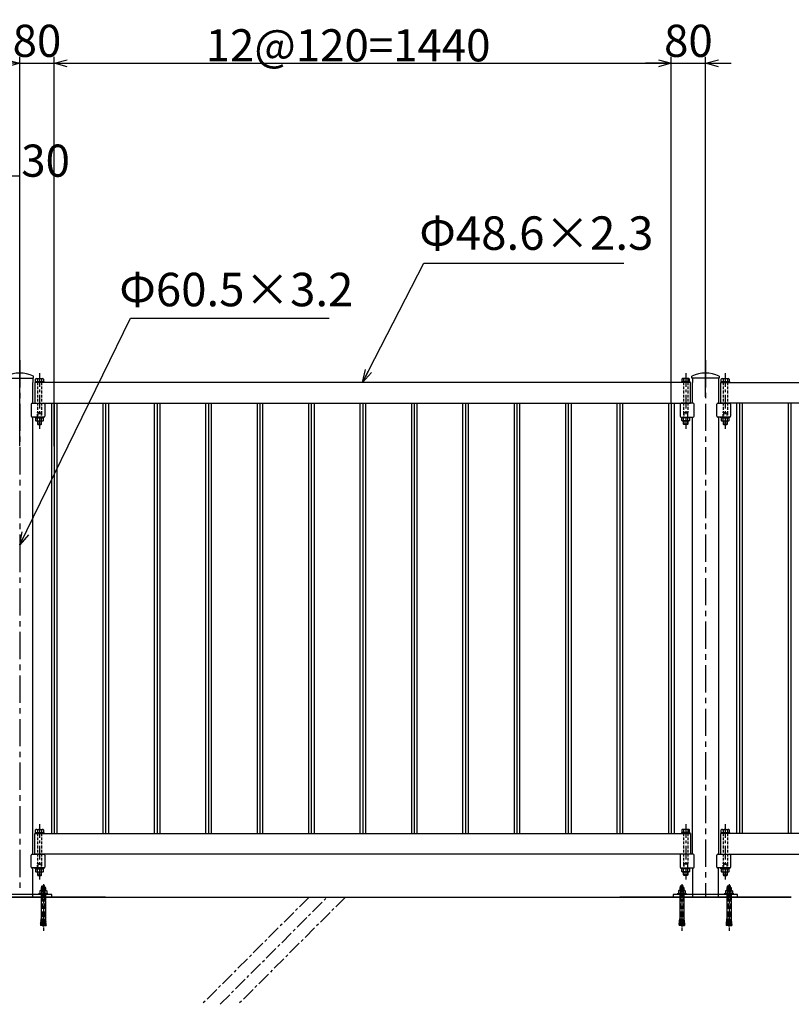
# Model space of a CAD drawing. Units: millimetres. Extents: x -3358 to 9242, y -599 to 8311.
# Drawn here: x 272 to 2073, y 1543 to 3839 of the extents above; entities that cross this region are included whole.
import ezdxf

# ---------------------------------------------------------------- set-up
doc = ezdxf.new("R2010")
doc.units = ezdxf.units.MM
for name, pattern in [('CENTER', [50.8, 31.75, -6.35, 6.35, -6.35]), ('CENTERX2', [101.6, 63.5, -12.7, 12.7, -12.7]), ('DASHED', [19.05, 12.7, -6.35]), ('HIDDEN', [9.525, 6.35, -3.175])]:
    doc.linetypes.add(name, pattern=pattern)
for name, color, linetype in [('1-0', 1, 'Continuous'), ('1-1', 1, 'CENTER'), ('1-2', 1, 'DASHED'), ('5-A', 7, 'Continuous'), ('LEVEL001', 7, 'Continuous'), ('LEVEL003', 7, 'Continuous'), ('LEVEL004', 7, 'Continuous'), ('LEVEL005', 7, 'Continuous'), ('LEVEL006', 7, 'Continuous')]:
    doc.layers.add(name, color=color, linetype=linetype)
doc.layers.add('D-STR-DIM', color=7, linetype='Continuous', lineweight=15)
doc.styles.add('異尺度', font='romans.shx', dxfattribs={"width": 0.8, "bigfont": 'extfont2.shx'})
doc.styles.add('ＭＳ ゴシック', font='txt')
doc.dimstyles.new('異尺度', dxfattribs={"dimscale": 30, "dimtxt": 2.5, "dimasz": 1, "dimexe": 0.5, "dimexo": 0.5, "dimgap": 0.5, "dimtad": 1, "dimdec": 0, "dimdsep": 46, "dimtxsty": '異尺度', "dimblk1": 'OPEN30', "dimblk2": 'OPEN30', "dimsah": 1, "dimcen": 1, "dimdle": 75, "dimclrd": 256, "dimclre": 256, "dimclrt": 256, "dimaunit": 1, "dimadec": 0, "dimazin": 0, "dimtfac": 0.625, "dimtdec": 0, "dimtix": 1, "dimtmove": 0, "dimatfit": 3, "dimldrblk": 'OPEN30', "dimfxl": 1, "dimtolj": 1, "dimtzin": 0, "dimarcsym": 0})

# ---------------------------------------------------------------- blocks, each defined once
blk = doc.blocks.new('_Open30')
at = {"color": 0, "lineweight": -2}
for p, q in [((-1, 0.268), (0, 0)), ((0, 0), (-1, -0.268)), ((0, 0), (-1, 0))]:
    blk.add_line(p, q, dxfattribs=at)
blk = doc.blocks.new('*D87')
at = {"layer": 'D-STR-DIM', "lineweight": -2, "transparency": 16777216}
for p, q in [((242.3, 3003.7), (242.3, 3475.2)), ((243.3, 3474.7), (271.5, 3474.7)), ((272.5, 3058.3), (272.5, 3475.2))]:
    blk.add_line(p, q, dxfattribs=at)
at = {"layer": 'Defpoints', "color": 0, "transparency": 16777216}
for p in [(272.5, 3474.7), (272.5, 3057.8), (242.3, 3003.2)]:
    blk.add_point(p, dxfattribs=at)
at = {"layer": 'D-STR-DIM', "lineweight": -2, "transparency": 16777216, "rotation": 180}
blk.add_blockref('_Open30', (242.3, 3474.7), dxfattribs=at)
at = {"layer": 'D-STR-DIM', "lineweight": -2, "transparency": 16777216}
blk.add_blockref('_Open30', (272.5, 3474.7), dxfattribs=at)
at = {"layer": 'D-STR-DIM', "transparency": 16777216, "insert": (332.9, 3510.4), "char_height": 75, "attachment_point": 5, "style": 'ＭＳ ゴシック'}
blk.add_mtext('\\A1;30', dxfattribs=at)
blk = doc.blocks.new('*D79')
at = {"layer": 'D-STR-DIM', "lineweight": -2, "transparency": 16777216}
for p, q in [((272.5, 2844.9), (272.5, 3752.4)), ((353, 2844.9), (353, 3752.4)), ((242.5, 3737.4), (212.5, 3737.4)), ((272.5, 3737.4), (353, 3737.4)), ((383, 3737.4), (413, 3737.4))]:
    blk.add_line(p, q, dxfattribs=at)
at = {"layer": 'Defpoints', "color": 0, "transparency": 16777216}
for p in [(353, 3737.4), (272.5, 2829.9), (353, 2829.9)]:
    blk.add_point(p, dxfattribs=at)
at = {"layer": 'D-STR-DIM', "lineweight": -2, "transparency": 16777216, "xscale": 30, "yscale": 30, "zscale": 30}
blk.add_blockref('_Open30', (272.5, 3737.4), dxfattribs=at)
at = {"layer": 'D-STR-DIM', "lineweight": -2, "transparency": 16777216, "xscale": 30, "yscale": 30, "zscale": 30, "rotation": 180}
blk.add_blockref('_Open30', (353, 3737.4), dxfattribs=at)
at = {"layer": 'D-STR-DIM', "transparency": 16777216, "insert": (312.8, 3789.9), "char_height": 75, "attachment_point": 5, "style": 'ＭＳ ゴシック'}
blk.add_mtext('\\A1;80', dxfattribs=at)
blk = doc.blocks.new('*D80')
at = {"layer": 'D-STR-DIM', "lineweight": -2, "transparency": 16777216}
for p, q in [((353, 2945.1), (353, 3737.9)), ((354, 3737.4), (1791.8, 3737.4)), ((1792.8, 2945.1), (1792.8, 3737.9))]:
    blk.add_line(p, q, dxfattribs=at)
at = {"layer": 'Defpoints', "color": 0, "transparency": 16777216}
for p in [(1792.8, 3737.4), (353, 2944.6), (1792.8, 2944.6)]:
    blk.add_point(p, dxfattribs=at)
at = {"layer": 'D-STR-DIM', "lineweight": -2, "transparency": 16777216, "rotation": 180}
blk.add_blockref('_Open30', (353, 3737.4), dxfattribs=at)
at = {"layer": 'D-STR-DIM', "lineweight": -2, "transparency": 16777216}
blk.add_blockref('_Open30', (1792.8, 3737.4), dxfattribs=at)
at = {"layer": 'D-STR-DIM', "transparency": 16777216, "insert": (1038.7, 3779.4), "char_height": 75, "attachment_point": 5, "style": 'ＭＳ ゴシック'}
blk.add_mtext('\\A1;12@120=1440', dxfattribs=at)
blk = doc.blocks.new('*D83')
at = {"layer": 'D-STR-DIM', "lineweight": -2, "transparency": 16777216}
for p, q in [((1792.8, 2959.6), (1792.8, 3752.4)), ((1872.8, 2959.6), (1872.8, 3752.4)), ((1762.8, 3737.4), (1732.8, 3737.4)), ((1792.8, 3737.4), (1872.8, 3737.4)), ((1902.8, 3737.4), (1932.8, 3737.4))]:
    blk.add_line(p, q, dxfattribs=at)
at = {"layer": 'Defpoints', "color": 0, "transparency": 16777216}
for p in [(1872.8, 3737.4), (1792.8, 2944.6), (1872.8, 2944.6)]:
    blk.add_point(p, dxfattribs=at)
at = {"layer": 'D-STR-DIM', "lineweight": -2, "transparency": 16777216, "xscale": 30, "yscale": 30, "zscale": 30}
blk.add_blockref('_Open30', (1792.8, 3737.4), dxfattribs=at)
at = {"layer": 'D-STR-DIM', "lineweight": -2, "transparency": 16777216, "xscale": 30, "yscale": 30, "zscale": 30, "rotation": 180}
blk.add_blockref('_Open30', (1872.8, 3737.4), dxfattribs=at)
at = {"layer": 'D-STR-DIM', "transparency": 16777216, "insert": (1832.8, 3789.9), "char_height": 75, "attachment_point": 5, "style": '異尺度'}
blk.add_mtext('\\A1;80', dxfattribs=at)

msp = doc.modelspace()

# ---------------------------------------------------------------- linework, layer by layer
at = {"color": 7, "linetype": 'Continuous'}
for p, q in [((247.5, 1793.2), (297.5, 1793.2)), ((1847.5, 1793.2), (1897.5, 1793.2))]:
    msp.add_line(p, q, dxfattribs=at)
at = {"color": 3, "linetype": 'Continuous'}
for points in [[(197.5, 1799.2), (197.5, 1793.2), (347.5, 1793.2), (347.5, 1799.2), (197.5, 1799.2)], [(1797.5, 1799.2), (1797.5, 1793.2), (1947.5, 1793.2), (1947.5, 1799.2), (1797.5, 1799.2)]]:
    msp.add_lwpolyline(points, dxfattribs=at)
at = {"layer": '1-0'}
for p, q in [((322.5, 1814.6), (322.5, 1808.7)), ((323.3, 1816), (323.3, 1808.7)), ((323.7, 1816.6), (331.3, 1816.6)), ((330.8, 1818.4), (324.3, 1818.4)), ((324.3, 1816.9), (324.3, 1818.4)), ((325.3, 1819.8), (329.7, 1819.8)), ((330.8, 1816.9), (330.8, 1818.4)), ((331.3, 1816.6), (332.5, 1814.6)), ((331.7, 1816), (331.7, 1808.7)), ((332.5, 1814.6), (332.5, 1808.7)), ((1812.5, 1814.6), (1812.5, 1808.7)), ((1813.3, 1816), (1813.3, 1808.7)), ((1813.7, 1816.6), (1821.3, 1816.6)), ((1820.8, 1818.4), (1814.3, 1818.4)), ((1814.3, 1816.9), (1814.3, 1818.4)), ((1815.3, 1819.8), (1819.7, 1819.8)), ((1820.8, 1816.9), (1820.8, 1818.4)), ((1821.3, 1816.6), (1822.5, 1814.6)), ((1821.7, 1816), (1821.7, 1808.7)), ((1822.5, 1814.6), (1822.5, 1808.7)), ((1922.5, 1814.6), (1922.5, 1808.7)), ((1923.3, 1816), (1923.3, 1808.7)), ((1923.7, 1816.6), (1931.3, 1816.6)), ((1930.8, 1818.4), (1924.3, 1818.4)), ((1924.3, 1816.9), (1924.3, 1818.4)), ((1925.3, 1819.8), (1929.7, 1819.8)), ((1930.8, 1816.9), (1930.8, 1818.4)), ((1931.3, 1816.6), (1932.5, 1814.6)), ((1931.7, 1816), (1931.7, 1808.7)), ((1932.5, 1814.6), (1932.5, 1808.7)), ((316.5, 1800.7), (316.5, 1799.2)), ((338.5, 1800.7), (316.5, 1800.7)), ((338.5, 1799.2), (316.5, 1799.2)), ((320.8, 1808.7), (319.4, 1807.9)), ((319.4, 1807.9), (319.4, 1800.7)), ((334.3, 1808.7), (320.8, 1808.7)), ((322.5, 1799.2), (322.5, 1786.9)), ((323.3, 1799.2), (323.3, 1786.9)), ((323.5, 1807.9), (323.5, 1800.7)), ((331.5, 1807.9), (331.5, 1800.7)), ((331.7, 1799.2), (331.7, 1786.9)), ((332.5, 1799.2), (332.5, 1786.9)), ((334.3, 1808.7), (335.6, 1807.9)), ((335.6, 1807.9), (335.6, 1800.7)), ((338.5, 1800.7), (338.5, 1799.2)), ((1806.5, 1800.7), (1806.5, 1799.2)), ((1828.5, 1800.7), (1806.5, 1800.7)), ((1828.5, 1799.2), (1806.5, 1799.2)), ((1810.8, 1808.7), (1809.4, 1807.9)), ((1809.4, 1807.9), (1809.4, 1800.7)), ((1824.3, 1808.7), (1810.8, 1808.7)), ((1812.5, 1799.2), (1812.5, 1786.9)), ((1813.3, 1799.2), (1813.3, 1786.9)), ((1813.5, 1807.9), (1813.5, 1800.7)), ((1821.5, 1807.9), (1821.5, 1800.7)), ((1821.7, 1799.2), (1821.7, 1786.9)), ((1822.5, 1799.2), (1822.5, 1786.9)), ((1824.3, 1808.7), (1825.6, 1807.9)), ((1825.6, 1807.9), (1825.6, 1800.7)), ((1828.5, 1800.7), (1828.5, 1799.2)), ((1916.5, 1800.7), (1916.5, 1799.2)), ((1938.5, 1800.7), (1916.5, 1800.7)), ((1938.5, 1799.2), (1916.5, 1799.2)), ((1920.8, 1808.7), (1919.4, 1807.9)), ((1919.4, 1807.9), (1919.4, 1800.7)), ((1934.3, 1808.7), (1920.8, 1808.7)), ((1922.5, 1799.2), (1922.5, 1786.9)), ((1923.3, 1799.2), (1923.3, 1786.9)), ((1923.5, 1807.9), (1923.5, 1800.7)), ((1931.5, 1807.9), (1931.5, 1800.7)), ((1931.7, 1799.2), (1931.7, 1786.9)), ((1932.5, 1799.2), (1932.5, 1786.9)), ((1934.3, 1808.7), (1935.6, 1807.9)), ((1935.6, 1807.9), (1935.6, 1800.7)), ((1938.5, 1800.7), (1938.5, 1799.2)), ((323, 1786.6), (322.5, 1786.9)), ((323.3, 1786.9), (323, 1786.6)), ((331.7, 1786.9), (332, 1786.6)), ((332, 1786.6), (332.5, 1784.6)), ((332.5, 1784.6), (332.5, 1742.8)), ((1813, 1786.6), (1812.5, 1786.9)), ((1813.3, 1786.9), (1813, 1786.6)), ((1821.7, 1786.9), (1822, 1786.6)), ((1822, 1786.6), (1822.5, 1784.6)), ((1822.5, 1784.6), (1822.5, 1742.8)), ((1923, 1786.6), (1922.5, 1786.9)), ((1923.3, 1786.9), (1923, 1786.6)), ((1931.7, 1786.9), (1932, 1786.6)), ((1932, 1786.6), (1932.5, 1784.6)), ((1932.5, 1784.6), (1932.5, 1742.8)), ((321.2, 1729.1), (321, 1727.1)), ((325.5, 1726.7), (321, 1727.1)), ((325.6, 1728.7), (321.2, 1729.1)), ((321.5, 1732.6), (321.4, 1731.6)), ((325.9, 1731.2), (321.4, 1731.6)), ((326, 1732.2), (321.5, 1732.6)), ((326.3, 1735.7), (321.8, 1736.1)), ((321.8, 1736.1), (321.8, 1735.1)), ((326.2, 1734.7), (321.8, 1735.1)), ((322.2, 1739.6), (322.1, 1738.6)), ((326.6, 1738.1), (322.1, 1738.6)), ((326.7, 1739.1), (322.2, 1739.6)), ((326.9, 1741.6), (322.4, 1742.1)), ((327, 1742.6), (325.5, 1726.7)), ((327, 1742.6), (328, 1742.6)), ((328, 1742.6), (329.6, 1726.7)), ((328.1, 1741.6), (332.6, 1742.1)), ((328.3, 1739.1), (332.8, 1739.6)), ((328.4, 1738.1), (332.9, 1738.6)), ((328.7, 1735.7), (333.2, 1736.1)), ((328.8, 1734.7), (333.3, 1735.1)), ((329, 1732.2), (333.5, 1732.6)), ((329.1, 1731.2), (333.6, 1731.6)), ((329.4, 1728.7), (333.8, 1729.1)), ((329.6, 1726.7), (334, 1727.1)), ((332.5, 1742.8), (332.6, 1742.1)), ((332.8, 1739.6), (332.9, 1738.6)), ((333.2, 1736.1), (333.3, 1735.1)), ((333.5, 1732.6), (333.6, 1731.6)), ((333.8, 1729.1), (334, 1727.1)), ((1811.2, 1729.1), (1811, 1727.1)), ((1815.5, 1726.7), (1811, 1727.1)), ((1815.6, 1728.7), (1811.2, 1729.1)), ((1811.5, 1732.6), (1811.4, 1731.6)), ((1815.9, 1731.2), (1811.4, 1731.6)), ((1816, 1732.2), (1811.5, 1732.6)), ((1816.3, 1735.7), (1811.8, 1736.1)), ((1811.8, 1736.1), (1811.8, 1735.1)), ((1816.2, 1734.7), (1811.8, 1735.1)), ((1812.2, 1739.6), (1812.1, 1738.6)), ((1816.6, 1738.1), (1812.1, 1738.6)), ((1816.7, 1739.1), (1812.2, 1739.6)), ((1816.9, 1741.6), (1812.4, 1742.1)), ((1817, 1742.6), (1815.5, 1726.7)), ((1817, 1742.6), (1818, 1742.6)), ((1818, 1742.6), (1819.6, 1726.7)), ((1818.1, 1741.6), (1822.6, 1742.1)), ((1818.3, 1739.1), (1822.8, 1739.6)), ((1818.4, 1738.1), (1822.9, 1738.6)), ((1818.7, 1735.7), (1823.2, 1736.1)), ((1818.8, 1734.7), (1823.3, 1735.1)), ((1819, 1732.2), (1823.5, 1732.6)), ((1819.1, 1731.2), (1823.6, 1731.6)), ((1819.4, 1728.7), (1823.8, 1729.1)), ((1819.6, 1726.7), (1824, 1727.1)), ((1822.5, 1742.8), (1822.6, 1742.1)), ((1822.8, 1739.6), (1822.9, 1738.6)), ((1823.2, 1736.1), (1823.3, 1735.1)), ((1823.5, 1732.6), (1823.6, 1731.6)), ((1823.8, 1729.1), (1824, 1727.1)), ((1921.2, 1729.1), (1921, 1727.1)), ((1925.5, 1726.7), (1921, 1727.1)), ((1925.6, 1728.7), (1921.2, 1729.1)), ((1921.5, 1732.6), (1921.4, 1731.6)), ((1925.9, 1731.2), (1921.4, 1731.6)), ((1926, 1732.2), (1921.5, 1732.6)), ((1926.3, 1735.7), (1921.8, 1736.1)), ((1921.8, 1736.1), (1921.8, 1735.1)), ((1926.2, 1734.7), (1921.8, 1735.1)), ((1922.2, 1739.6), (1922.1, 1738.6)), ((1926.6, 1738.1), (1922.1, 1738.6)), ((1926.7, 1739.1), (1922.2, 1739.6)), ((1926.9, 1741.6), (1922.4, 1742.1)), ((1927, 1742.6), (1925.5, 1726.7)), ((1927, 1742.6), (1928, 1742.6)), ((1928, 1742.6), (1929.6, 1726.7)), ((1928.1, 1741.6), (1932.6, 1742.1)), ((1928.3, 1739.1), (1932.8, 1739.6)), ((1928.4, 1738.1), (1932.9, 1738.6)), ((1928.7, 1735.7), (1933.2, 1736.1)), ((1928.8, 1734.7), (1933.3, 1735.1)), ((1929, 1732.2), (1933.5, 1732.6)), ((1929.1, 1731.2), (1933.6, 1731.6)), ((1929.4, 1728.7), (1933.8, 1729.1)), ((1929.6, 1726.7), (1934, 1727.1)), ((1932.5, 1742.8), (1932.6, 1742.1)), ((1932.8, 1739.6), (1932.9, 1738.6)), ((1933.2, 1736.1), (1933.3, 1735.1)), ((1933.5, 1732.6), (1933.6, 1731.6)), ((1933.8, 1729.1), (1934, 1727.1))]:
    msp.add_line(p, q, dxfattribs=at)
for points in [[(323.7, 1816.6), (322.5, 1814.6), (332.5, 1814.6)], [(1813.7, 1816.6), (1812.5, 1814.6), (1822.5, 1814.6)], [(1923.7, 1816.6), (1922.5, 1814.6), (1932.5, 1814.6)], [(322.5, 1784.6), (322.5, 1742.8), (322.4, 1742.1)], [(323, 1786.6), (332, 1786.6), (332.5, 1786.9), (322.5, 1786.9)], [(323, 1786.6), (322.5, 1784.6), (332.5, 1784.6)], [(1812.5, 1784.6), (1812.5, 1742.8), (1812.4, 1742.1)], [(1813, 1786.6), (1822, 1786.6), (1822.5, 1786.9), (1812.5, 1786.9)], [(1813, 1786.6), (1812.5, 1784.6), (1822.5, 1784.6)], [(1922.5, 1784.6), (1922.5, 1742.8), (1922.4, 1742.1)], [(1923, 1786.6), (1932, 1786.6), (1932.5, 1786.9), (1922.5, 1786.9)], [(1923, 1786.6), (1922.5, 1784.6), (1932.5, 1784.6)]]:
    msp.add_lwpolyline(points, dxfattribs=at)
for centre, radius, start, end in [((327.5, 1817.1), 3.5, 129.518, 158.213), ((324.5, 1816.9), 0.25, 180, 270), ((327.5, 1817.1), 3.5, 21.787, 50.482), ((330.5, 1816.9), 0.25, 270, 0), ((1817.5, 1817.1), 3.5, 129.518, 158.213), ((1814.5, 1816.9), 0.25, 180, 270), ((1817.5, 1817.1), 3.5, 21.787, 50.482), ((1820.5, 1816.9), 0.25, 270, 0), ((1927.5, 1817.1), 3.5, 129.518, 158.213), ((1924.5, 1816.9), 0.25, 180, 270), ((1927.5, 1817.1), 3.5, 21.787, 50.482), ((1930.5, 1816.9), 0.25, 270, 0), ((321.4, 1805.6), 3.04, 48.303, 90.014), ((327.5, 1797.7), 11, 68.438, 111.562), ((333.6, 1805.6), 3.04, 89.986, 131.697), ((1811.4, 1805.6), 3.04, 48.303, 90.014), ((1817.5, 1797.7), 11, 68.438, 111.562), ((1823.6, 1805.6), 3.04, 89.986, 131.697), ((1921.4, 1805.6), 3.04, 48.303, 90.014), ((1927.5, 1797.7), 11, 68.438, 111.562), ((1933.6, 1805.6), 3.04, 89.986, 131.697), ((318.8, 1730.6), 2.75, 327.454, 21.437), ((319.2, 1734.1), 2.75, 327.454, 21.437), ((319.5, 1737.6), 2.75, 327.454, 21.437), ((319.9, 1741.1), 2.75, 327.454, 21.437), ((337.5, 1731.3), 12, 190.171, 213.557), ((317.5, 1731.3), 12, 326.443, 349.829), ((335.1, 1741.1), 2.75, 158.563, 212.546), ((335.5, 1737.6), 2.75, 158.563, 212.546), ((335.8, 1734.1), 2.75, 158.563, 212.546), ((336.2, 1730.6), 2.75, 158.563, 212.546), ((1808.8, 1730.6), 2.75, 327.454, 21.437), ((1809.2, 1734.1), 2.75, 327.454, 21.437), ((1809.5, 1737.6), 2.75, 327.454, 21.437), ((1809.9, 1741.1), 2.75, 327.454, 21.437), ((1827.5, 1731.3), 12, 190.171, 213.557), ((1807.5, 1731.3), 12, 326.443, 349.829), ((1825.1, 1741.1), 2.75, 158.563, 212.546), ((1825.5, 1737.6), 2.75, 158.563, 212.546), ((1825.8, 1734.1), 2.75, 158.563, 212.546), ((1826.2, 1730.6), 2.75, 158.563, 212.546), ((1918.8, 1730.6), 2.75, 327.454, 21.437), ((1919.2, 1734.1), 2.75, 327.454, 21.437), ((1919.5, 1737.6), 2.75, 327.454, 21.437), ((1919.9, 1741.1), 2.75, 327.454, 21.437), ((1937.5, 1731.3), 12, 190.171, 213.557), ((1917.5, 1731.3), 12, 326.443, 349.829), ((1935.1, 1741.1), 2.75, 158.563, 212.546), ((1935.5, 1737.6), 2.75, 158.563, 212.546), ((1935.8, 1734.1), 2.75, 158.563, 212.546), ((1936.2, 1730.6), 2.75, 158.563, 212.546)]:
    msp.add_arc(centre, radius, start, end, dxfattribs=at)
at = {"layer": '1-1', "color": 2}
for p, q in [((327.7, 1823.6), (327.7, 1714.6)), ((1817.5, 1823.6), (1817.5, 1714.6)), ((1927.5, 1823.6), (1927.5, 1714.6))]:
    msp.add_line(p, q, dxfattribs=at)
at = {"layer": '1-2'}
for p, q in [((325.5, 1816.6), (325.5, 1731.3)), ((329.5, 1816.6), (329.5, 1731.3)), ((1815.5, 1816.6), (1815.5, 1731.3)), ((1819.5, 1816.6), (1819.5, 1731.3)), ((1925.5, 1816.6), (1925.5, 1731.3)), ((1929.5, 1816.6), (1929.5, 1731.3))]:
    msp.add_line(p, q, dxfattribs=at)
for centre, start, end in [((337.5, 1731.3), 180, 190.171), ((317.5, 1731.3), 349.829, 0), ((1827.5, 1731.3), 180, 190.171), ((1807.5, 1731.3), 349.829, 0), ((1937.5, 1731.3), 180, 190.171), ((1917.5, 1731.3), 349.829, 0)]:
    msp.add_arc(centre, 12, start, end, dxfattribs=at)
at = {"layer": '5-A'}
for p, q in [((346.5, 2944.6), (346.5, 1941.8)), ((353, 2944.6), (353, 1941.8)), ((359.5, 2944.6), (359.5, 1941.8)), ((466.5, 2944.6), (466.5, 1941.8)), ((473, 2944.6), (473, 1941.8)), ((479.5, 2944.6), (479.5, 1941.8)), ((586.5, 2944.6), (586.5, 1941.8)), ((593, 2944.6), (593, 1941.8)), ((599.5, 2944.6), (599.5, 1941.8)), ((706.3, 2944.6), (706.3, 1941.8)), ((712.8, 2944.6), (712.8, 1941.8)), ((719.3, 2944.6), (719.3, 1941.8)), ((826.3, 2944.6), (826.3, 1941.8)), ((832.8, 2944.6), (832.8, 1941.8)), ((839.3, 2944.6), (839.3, 1941.8)), ((946.3, 2944.6), (946.3, 1941.8)), ((952.8, 2944.6), (952.8, 1941.8)), ((959.3, 2944.6), (959.3, 1941.8)), ((1066.3, 2944.6), (1066.3, 1941.8)), ((1072.8, 2944.6), (1072.8, 1941.8)), ((1079.3, 2944.6), (1079.3, 1941.8)), ((1186.3, 2944.6), (1186.3, 1941.8)), ((1192.8, 2944.6), (1192.8, 1941.8)), ((1199.3, 2944.6), (1199.3, 1941.8)), ((1306, 2944.6), (1306, 1941.8)), ((1312.5, 2944.6), (1312.5, 1941.8)), ((1319, 2944.6), (1319, 1941.8)), ((1426, 2944.6), (1426, 1941.8)), ((1432.5, 2944.6), (1432.5, 1941.8)), ((1439, 2944.6), (1439, 1941.8)), ((1546, 2944.6), (1546, 1941.8)), ((1552.5, 2944.6), (1552.5, 1941.8)), ((1559, 2944.6), (1559, 1941.8)), ((1666, 2944.6), (1666, 1941.8)), ((1672.5, 2944.6), (1672.5, 1941.8)), ((1679, 2944.6), (1679, 1941.8)), ((1786.3, 2944.6), (1786.3, 1941.8)), ((1792.8, 2944.6), (1792.8, 1941.8)), ((1799.3, 2944.6), (1799.3, 1941.8)), ((1945.3, 2944.6), (1945.3, 1941.8)), ((1951.8, 2944.6), (1951.8, 1941.8)), ((1958.3, 2944.6), (1958.3, 1941.8)), ((2065.3, 2944.6), (2065.3, 1941.8)), ((2071.8, 2944.6), (2071.8, 1941.8)), ((346.5, 2932.2), (346.5, 1941.8)), ((353, 2932.2), (353, 1941.8)), ((359.5, 2932.2), (359.5, 1941.8)), ((466.5, 2932.2), (466.5, 1941.8)), ((473, 2932.2), (473, 1941.8)), ((479.5, 2932.2), (479.5, 1941.8)), ((586.5, 2932.2), (586.5, 1941.8)), ((593, 2932.2), (593, 1941.8)), ((599.5, 2932.2), (599.5, 1941.8)), ((706.3, 2932.2), (706.3, 1941.8)), ((712.8, 2932.2), (712.8, 1941.8)), ((719.3, 2932.2), (719.3, 1941.8)), ((826.3, 2932.2), (826.3, 1941.8)), ((832.8, 2932.2), (832.8, 1941.8)), ((839.3, 2932.2), (839.3, 1941.8)), ((946.3, 2932.2), (946.3, 1941.8)), ((952.8, 2932.2), (952.8, 1941.8)), ((959.3, 2932.2), (959.3, 1941.8)), ((1066.3, 2932.2), (1066.3, 1941.8)), ((1072.8, 2932.2), (1072.8, 1941.8)), ((1079.3, 2932.2), (1079.3, 1941.8)), ((1186.3, 2932.2), (1186.3, 1941.8)), ((1192.8, 2932.2), (1192.8, 1941.8)), ((1199.3, 2932.2), (1199.3, 1941.8)), ((1306, 2932.2), (1306, 1941.8)), ((1312.5, 2932.2), (1312.5, 1941.8)), ((1319, 2932.2), (1319, 1941.8)), ((1426, 2932.2), (1426, 1941.8)), ((1432.5, 2932.2), (1432.5, 1941.8)), ((1439, 2932.2), (1439, 1941.8)), ((1546, 2932.2), (1546, 1941.8)), ((1552.5, 2932.2), (1552.5, 1941.8)), ((1559, 2932.2), (1559, 1941.8)), ((1666, 2932.2), (1666, 1941.8)), ((1672.5, 2932.2), (1672.5, 1941.8)), ((1679, 2932.2), (1679, 1941.8)), ((1786.3, 2932.2), (1786.3, 1941.8)), ((1792.8, 2932.2), (1792.8, 1941.8)), ((1799.3, 2932.2), (1799.3, 1941.8)), ((1945.3, 2932.2), (1945.3, 1941.8)), ((1951.8, 2932.2), (1951.8, 1941.8)), ((1958.3, 2932.2), (1958.3, 1941.8)), ((2065.3, 2932.2), (2065.3, 1941.8)), ((2071.8, 2932.2), (2071.8, 1941.8))]:
    msp.add_line(p, q, dxfattribs=at)
at = {"layer": 'LEVEL001', "color": 7, "linetype": 'CENTERX2'}
for p, q in [((272.5, 3045.2), (272.5, 2614.7)), ((1872.5, 3045.2), (1872.5, 1793.2)), ((272.5, 2614.7), (272.5, 1803.9))]:
    msp.add_line(p, q, dxfattribs=at)
at = {"layer": 'LEVEL001', "color": 7, "linetype": 'Continuous'}
for p, q in [((302.8, 3003.2), (302.8, 2993.2)), ((302.8, 2944.6), (302.8, 2993.2)), ((1837.3, 2993.2), (307.8, 2993.2)), ((307.8, 2993.2), (307.8, 2944.6)), ((308.7, 2995.2), (308.7, 2993.2)), ((309.4, 2995.2), (309.4, 3001.2)), ((311.5, 3002.2), (325.8, 3002.2)), ((313.7, 3001.2), (313.7, 2995.2)), ((323.7, 3001.2), (323.7, 2995.2)), ((327.9, 3001.2), (327.9, 2995.2)), ((1817.1, 3001.2), (1817.1, 2995.2)), ((1833.5, 3002.2), (1819.2, 3002.2)), ((1821.4, 3001.2), (1821.4, 2995.2)), ((1831.4, 3001.2), (1831.4, 2995.2)), ((1835.6, 2995.2), (1835.6, 3001.2)), ((1836.4, 2995.2), (1836.4, 2993.2)), ((1837.3, 2944.6), (1837.3, 2993.2)), ((1842.3, 3003.2), (1842.3, 2993.2)), ((1842.3, 2944.6), (1842.3, 2993.2)), ((1902.8, 3003.2), (1902.8, 2993.2)), ((1902.8, 2993.2), (1902.8, 2944.6)), ((1907.8, 2993.2), (2302.5, 2993.2)), ((1907.8, 2993.2), (1907.8, 2944.6)), ((1908.7, 2995.2), (1908.7, 2993.2)), ((1909.4, 2995.2), (1909.4, 3001.2)), ((1911.5, 3002.2), (1925.8, 3002.2)), ((1913.7, 3001.2), (1913.7, 2995.2)), ((1923.7, 3001.2), (1923.7, 2995.2)), ((1927.9, 3001.2), (1927.9, 2995.2)), ((299.2, 2942.6), (299.2, 2914.6)), ((301.2, 2944.6), (329.2, 2944.6)), ((307.8, 2944.6), (1837.3, 2944.6)), ((331.2, 2942.6), (331.2, 2914.6)), ((1813.9, 2942.6), (1813.9, 2914.6)), ((1843.9, 2944.6), (1815.9, 2944.6)), ((1845.9, 2914.6), (1845.9, 2942.6)), ((1899.2, 2914.6), (1899.2, 2942.6)), ((1901.2, 2944.6), (1929.2, 2944.6)), ((2302.5, 2944.6), (1907.8, 2944.6)), ((1931.2, 2942.6), (1931.2, 2914.6)), ((329.2, 2912.6), (301.2, 2912.6)), ((302.8, 2614.7), (302.8, 2912.6)), ((308.7, 2910.6), (308.7, 2912.6)), ((309.4, 2910.6), (309.4, 2904.6)), ((311.5, 2903.6), (325.8, 2903.6)), ((313.7, 2904.6), (313.7, 2910.6)), ((313.7, 2903.6), (313.7, 2896.2)), ((313.7, 2896.2), (314.7, 2895.2)), ((313.7, 2896.2), (323.7, 2896.2)), ((314.7, 2903.6), (314.7, 2895.2)), ((314.7, 2895.2), (322.7, 2895.2)), ((322.7, 2903.6), (322.7, 2895.2)), ((323.7, 2904.6), (323.7, 2910.6)), ((327.9, 2904.6), (327.9, 2910.6)), ((1815.9, 2912.6), (1843.9, 2912.6)), ((1817.1, 2904.6), (1817.1, 2910.6)), ((1833.5, 2903.6), (1819.2, 2903.6)), ((1821.4, 2904.6), (1821.4, 2910.6)), ((1831.4, 2896.2), (1821.4, 2896.2)), ((1822.4, 2903.6), (1822.4, 2895.2)), ((1830.4, 2895.2), (1822.4, 2895.2)), ((1830.4, 2903.6), (1830.4, 2895.2)), ((1831.4, 2896.2), (1830.4, 2895.2)), ((1831.4, 2904.6), (1831.4, 2910.6)), ((1831.4, 2903.6), (1831.4, 2896.2)), ((1835.6, 2910.6), (1835.6, 2904.6)), ((1836.4, 2910.6), (1836.4, 2912.6)), ((1842.3, 2614.7), (1842.3, 2912.6)), ((1929.2, 2912.6), (1901.2, 2912.6)), ((1902.8, 2912.6), (1902.8, 2614.7)), ((1908.7, 2910.6), (1908.7, 2912.6)), ((1909.4, 2910.6), (1909.4, 2904.6)), ((1911.5, 2903.6), (1925.8, 2903.6)), ((1913.7, 2904.6), (1913.7, 2910.6)), ((1913.7, 2903.6), (1913.7, 2896.2)), ((1913.7, 2896.2), (1914.7, 2895.2)), ((1913.7, 2896.2), (1923.7, 2896.2)), ((1914.7, 2903.6), (1914.7, 2895.2)), ((1914.7, 2895.2), (1922.7, 2895.2)), ((1922.7, 2903.6), (1922.7, 2895.2)), ((1923.7, 2904.6), (1923.7, 2910.6)), ((1927.9, 2904.6), (1927.9, 2910.6)), ((302.8, 1893.2), (302.8, 2619.9)), ((1842.3, 1893.2), (1842.3, 2619.9)), ((1902.8, 2619.9), (1902.8, 1893.2)), ((307.8, 1941.8), (1837.3, 1941.8)), ((307.8, 1893.2), (307.8, 1941.8)), ((308.7, 1943.8), (308.7, 1941.8)), ((309.4, 1943.8), (309.4, 1949.8)), ((311.5, 1950.8), (325.8, 1950.8)), ((313.7, 1949.8), (313.7, 1943.8)), ((323.7, 1949.8), (323.7, 1943.8)), ((327.9, 1949.8), (327.9, 1943.8)), ((1817.1, 1949.8), (1817.1, 1943.8)), ((1833.5, 1950.8), (1819.2, 1950.8)), ((1821.4, 1949.8), (1821.4, 1943.8)), ((1831.4, 1949.8), (1831.4, 1943.8)), ((1835.6, 1943.8), (1835.6, 1949.8)), ((1836.4, 1943.8), (1836.4, 1941.8)), ((1837.3, 1941.8), (1837.3, 1893.2)), ((2302.5, 1941.8), (1907.8, 1941.8)), ((1907.8, 1941.8), (1907.8, 1893.2)), ((1908.7, 1943.8), (1908.7, 1941.8)), ((1909.4, 1943.8), (1909.4, 1949.8)), ((1911.5, 1950.8), (1925.8, 1950.8)), ((1913.7, 1949.8), (1913.7, 1943.8)), ((1923.7, 1949.8), (1923.7, 1943.8)), ((1927.9, 1949.8), (1927.9, 1943.8)), ((299.2, 1863.2), (299.2, 1891.2)), ((301.2, 1893.2), (329.2, 1893.2)), ((1837.3, 1893.2), (307.8, 1893.2)), ((331.2, 1891.2), (331.2, 1863.2)), ((1813.9, 1891.2), (1813.9, 1863.2)), ((1843.9, 1893.2), (1815.9, 1893.2)), ((1845.9, 1863.2), (1845.9, 1891.2)), ((1899.2, 1863.2), (1899.2, 1891.2)), ((1901.2, 1893.2), (1929.2, 1893.2)), ((1907.8, 1893.2), (2302.5, 1893.2)), ((1931.2, 1891.2), (1931.2, 1863.2)), ((329.2, 1861.2), (301.2, 1861.2)), ((302.8, 1793.2), (302.8, 1861.2)), ((308.7, 1859.2), (308.7, 1861.2)), ((1815.9, 1861.2), (1843.9, 1861.2)), ((1836.4, 1859.2), (1836.4, 1861.2)), ((1842.3, 1861.2), (1842.3, 1793.2)), ((1929.2, 1861.2), (1901.2, 1861.2)), ((1902.8, 1793.2), (1902.8, 1861.2)), ((1908.7, 1859.2), (1908.7, 1861.2)), ((309.4, 1859.2), (309.4, 1853.2)), ((311.5, 1852.2), (325.8, 1852.2)), ((313.7, 1853.2), (313.7, 1859.2)), ((313.7, 1852.2), (313.7, 1844.8)), ((313.7, 1844.8), (314.7, 1843.8)), ((313.7, 1844.8), (323.7, 1844.8)), ((314.7, 1852.2), (314.7, 1843.8)), ((314.7, 1843.8), (322.7, 1843.8)), ((322.7, 1852.2), (322.7, 1843.8)), ((323.7, 1853.2), (323.7, 1859.2)), ((327.9, 1853.2), (327.9, 1859.2)), ((1817.1, 1853.2), (1817.1, 1859.2)), ((1833.5, 1852.2), (1819.2, 1852.2)), ((1821.4, 1853.2), (1821.4, 1859.2)), ((1831.4, 1844.8), (1821.4, 1844.8)), ((1822.4, 1852.2), (1822.4, 1843.8)), ((1830.4, 1843.8), (1822.4, 1843.8)), ((1830.4, 1852.2), (1830.4, 1843.8)), ((1831.4, 1844.8), (1830.4, 1843.8)), ((1831.4, 1853.2), (1831.4, 1859.2)), ((1831.4, 1852.2), (1831.4, 1844.8)), ((1835.6, 1859.2), (1835.6, 1853.2)), ((1909.4, 1859.2), (1909.4, 1853.2)), ((1911.5, 1852.2), (1925.8, 1852.2)), ((1913.7, 1853.2), (1913.7, 1859.2)), ((1913.7, 1852.2), (1913.7, 1844.8)), ((1913.7, 1844.8), (1914.7, 1843.8)), ((1913.7, 1844.8), (1923.7, 1844.8)), ((1914.7, 1852.2), (1914.7, 1843.8)), ((1914.7, 1843.8), (1922.7, 1843.8)), ((1922.7, 1852.2), (1922.7, 1843.8)), ((1923.7, 1853.2), (1923.7, 1859.2)), ((1927.9, 1853.2), (1927.9, 1859.2)), ((302.8, 1793.2), (72.5, 1793.2)), ((472.5, 1793.2), (302.8, 1793.2)), ((1842.2, 1793.2), (1672.4, 1793.2)), ((1902.8, 1793.2), (1672.5, 1793.2)), ((2072.4, 1793.2), (1902.8, 1793.2)), ((2072.4, 1793.2), (1902.8, 1793.2)), ((2072.5, 1793.2), (1902.8, 1793.2))]:
    msp.add_line(p, q, dxfattribs=at)
at = {"layer": 'LEVEL001', "color": 3, "linetype": 'HIDDEN'}
for p, q in [((313.7, 2993.2), (313.7, 2923.2)), ((323.7, 2993.2), (323.7, 2923.2)), ((1821.4, 2993.2), (1821.4, 2923.2)), ((1831.4, 2993.2), (1831.4, 2923.2)), ((1913.7, 2993.2), (1913.7, 2923.2)), ((1923.7, 2993.2), (1923.7, 2923.2)), ((313.7, 2923.2), (323.7, 2923.2)), ((313.7, 2912.6), (313.7, 2923.2)), ((314.7, 2922.2), (314.7, 2912.6)), ((322.7, 2922.2), (322.7, 2912.6)), ((1831.4, 2923.2), (1821.4, 2923.2)), ((1822.4, 2922.2), (1822.4, 2912.6)), ((1830.4, 2922.2), (1830.4, 2912.6)), ((1831.4, 2912.6), (1831.4, 2923.2)), ((1913.7, 2923.2), (1923.7, 2923.2)), ((1913.7, 2912.6), (1913.7, 2923.2)), ((1914.7, 2922.2), (1914.7, 2912.6)), ((1922.7, 2922.2), (1922.7, 2912.6)), ((313.7, 1941.8), (313.7, 1871.8)), ((323.7, 1941.8), (323.7, 1871.8)), ((1821.4, 1941.8), (1821.4, 1871.8)), ((1831.4, 1941.8), (1831.4, 1871.8)), ((1913.7, 1941.8), (1913.7, 1871.8)), ((1923.7, 1941.8), (1923.7, 1871.8)), ((313.7, 1871.8), (323.7, 1871.8)), ((313.7, 1861.2), (313.7, 1871.8)), ((314.7, 1870.8), (314.7, 1861.2)), ((322.7, 1870.8), (322.7, 1861.2)), ((1831.4, 1871.8), (1821.4, 1871.8)), ((1822.4, 1870.8), (1822.4, 1861.2)), ((1830.4, 1870.8), (1830.4, 1861.2)), ((1831.4, 1861.2), (1831.4, 1871.8)), ((1913.7, 1871.8), (1923.7, 1871.8)), ((1913.7, 1861.2), (1913.7, 1871.8)), ((1914.7, 1870.8), (1914.7, 1861.2)), ((1922.7, 1870.8), (1922.7, 1861.2))]:
    msp.add_line(p, q, dxfattribs=at)
at = {"layer": 'LEVEL001', "color": 7, "linetype": 'Continuous'}
for points in [[(240.7, 3008.2), (240.7, 3003.2), (304.4, 3003.2), (304.4, 3008.2)], [(1904.4, 3008.2), (1904.4, 3003.2), (1840.7, 3003.2), (1840.7, 3008.2)], [(308.7, 2995.2), (328.7, 2995.2), (328.7, 2993.2)], [(1836.4, 2995.2), (1816.4, 2995.2), (1816.4, 2993.2)], [(1908.7, 2995.2), (1928.7, 2995.2), (1928.7, 2993.2)], [(308.7, 2910.6), (328.7, 2910.6), (328.7, 2912.6)], [(322.7, 2895.2), (323.7, 2896.2), (323.7, 2903.6)], [(1836.4, 2910.6), (1816.4, 2910.6), (1816.4, 2912.6)], [(1822.4, 2895.2), (1821.4, 2896.2), (1821.4, 2903.6)], [(1908.7, 2910.6), (1928.7, 2910.6), (1928.7, 2912.6)], [(1922.7, 2895.2), (1923.7, 2896.2), (1923.7, 2903.6)], [(308.7, 1943.8), (328.7, 1943.8), (328.7, 1941.8)], [(1836.4, 1943.8), (1816.4, 1943.8), (1816.4, 1941.8)], [(1908.7, 1943.8), (1928.7, 1943.8), (1928.7, 1941.8)], [(308.7, 1859.2), (328.7, 1859.2), (328.7, 1861.2)], [(1836.4, 1859.2), (1816.4, 1859.2), (1816.4, 1861.2)], [(1908.7, 1859.2), (1928.7, 1859.2), (1928.7, 1861.2)], [(322.7, 1843.8), (323.7, 1844.8), (323.7, 1852.2)], [(1822.4, 1843.8), (1821.4, 1844.8), (1821.4, 1852.2)], [(1922.7, 1843.8), (1923.7, 1844.8), (1923.7, 1852.2)]]:
    msp.add_lwpolyline(points, dxfattribs=at)
at = {"layer": 'LEVEL001', "color": 3, "linetype": 'HIDDEN'}
for points in [[(313.7, 2923.2), (314.7, 2922.2), (322.7, 2922.2), (323.7, 2923.2), (323.7, 2912.6)], [(1831.4, 2923.2), (1830.4, 2922.2), (1822.4, 2922.2), (1821.4, 2923.2), (1821.4, 2912.6)], [(1913.7, 2923.2), (1914.7, 2922.2), (1922.7, 2922.2), (1923.7, 2923.2), (1923.7, 2912.6)], [(313.7, 1871.8), (314.7, 1870.8), (322.7, 1870.8), (323.7, 1871.8), (323.7, 1861.2)], [(1831.4, 1871.8), (1830.4, 1870.8), (1822.4, 1870.8), (1821.4, 1871.8), (1821.4, 1861.2)], [(1913.7, 1871.8), (1914.7, 1870.8), (1922.7, 1870.8), (1923.7, 1871.8), (1923.7, 1861.2)]]:
    msp.add_lwpolyline(points, dxfattribs=at)
at = {"layer": 'LEVEL001', "color": 7, "linetype": 'Continuous'}
for centre, radius, start, end in [((272.5, 2939.2), 76, 65.2091, 114.7909), ((1872.5, 2939.2), 76, 65.2091, 114.7909), ((311.5, 2999.4), 2.76, 39.5978, 140.4022), ((318.7, 2989.2), 13, 67.3801, 112.6199), ((325.8, 2999.4), 2.76, 39.5978, 140.4022), ((1819.2, 2999.4), 2.76, 39.5978, 140.4022), ((1826.4, 2989.2), 13, 67.3801, 112.6199), ((1833.5, 2999.4), 2.76, 39.5978, 140.4022), ((1911.5, 2999.4), 2.76, 39.5978, 140.4022), ((1918.7, 2989.2), 13, 67.3801, 112.6199), ((1925.8, 2999.4), 2.76, 39.5978, 140.4022), ((301.2, 2942.6), 2, 90, 180), ((329.2, 2942.6), 2, 0, 90), ((1815.9, 2942.6), 2, 90, 180), ((1843.9, 2942.6), 2, 0, 90), ((1901.2, 2942.6), 2, 90, 180), ((1929.2, 2942.6), 2, 0, 90), ((301.2, 2914.6), 2, 180, 270), ((311.5, 2906.3), 2.76, 219.5978, 320.4022), ((318.7, 2916.6), 13, 247.3801, 292.6199), ((325.8, 2906.3), 2.76, 219.5978, 320.4022), ((329.2, 2914.6), 2, 270, 0), ((1815.9, 2914.6), 2, 180, 270), ((1819.2, 2906.3), 2.76, 219.5978, 320.4022), ((1826.4, 2916.6), 13, 247.3801, 292.6199), ((1833.5, 2906.3), 2.76, 219.5978, 320.4022), ((1843.9, 2914.6), 2, 270, 0), ((1901.2, 2914.6), 2, 180, 270), ((1911.5, 2906.3), 2.76, 219.5978, 320.4022), ((1918.7, 2916.6), 13, 247.3801, 292.6199), ((1925.8, 2906.3), 2.76, 219.5978, 320.4022), ((1929.2, 2914.6), 2, 270, 0), ((311.5, 1948), 2.76, 39.5978, 140.4022), ((318.7, 1937.8), 13, 67.3801, 112.6199), ((325.8, 1948), 2.76, 39.5978, 140.4022), ((1819.2, 1948), 2.76, 39.5978, 140.4022), ((1826.4, 1937.8), 13, 67.3801, 112.6199), ((1833.5, 1948), 2.76, 39.5978, 140.4022), ((1911.5, 1948), 2.76, 39.5978, 140.4022), ((1918.7, 1937.8), 13, 67.3801, 112.6199), ((1925.8, 1948), 2.76, 39.5978, 140.4022), ((301.2, 1891.2), 2, 90, 180), ((329.2, 1891.2), 2, 0, 90), ((1815.9, 1891.2), 2, 90, 180), ((1843.9, 1891.2), 2, 0, 90), ((1901.2, 1891.2), 2, 90, 180), ((1929.2, 1891.2), 2, 0, 90), ((301.2, 1863.2), 2, 180, 270), ((329.2, 1863.2), 2, 270, 0), ((1815.9, 1863.2), 2, 180, 270), ((1843.9, 1863.2), 2, 270, 0), ((1901.2, 1863.2), 2, 180, 270), ((1929.2, 1863.2), 2, 270, 0), ((311.5, 1854.9), 2.76, 219.5978, 320.4022), ((318.7, 1865.2), 13, 247.3801, 292.6199), ((325.8, 1854.9), 2.76, 219.5978, 320.4022), ((1819.2, 1854.9), 2.76, 219.5978, 320.4022), ((1826.4, 1865.2), 13, 247.3801, 292.6199), ((1833.5, 1854.9), 2.76, 219.5978, 320.4022), ((1911.5, 1854.9), 2.76, 219.5978, 320.4022), ((1918.7, 1865.2), 13, 247.3801, 292.6199), ((1925.8, 1854.9), 2.76, 219.5978, 320.4022)]:
    msp.add_arc(centre, radius, start, end, dxfattribs=at)
at = {"layer": 'LEVEL003', "color": 2, "linetype": 'CENTER'}
for p, q in [((318.7, 3014.9), (318.7, 2885.3)), ((1826.4, 3014.9), (1826.4, 2885.3)), ((1918.7, 3014.9), (1918.7, 2885.3)), ((318.7, 1963.5), (318.7, 1833.9)), ((1826.4, 1963.5), (1826.4, 1833.9)), ((1918.7, 1963.5), (1918.7, 1833.9))]:
    msp.add_line(p, q, dxfattribs=at)
at = {"layer": 'LEVEL004', "color": 7, "linetype": 'Continuous'}
msp.add_line((302.8, 1793.2), (1842.3, 1793.2), dxfattribs=at)
at = {"layer": 'LEVEL005', "color": 7, "linetype": 'Continuous'}
for p, q in [((302.8, 1793.2), (472.5, 1793.2)), ((1822.4, 1793.2), (1842.2, 1793.2)), ((1822.4, 1793.2), (1842.2, 1793.2)), ((1822.5, 1793.2), (1842.3, 1793.2)), ((1822.5, 1793.2), (1842.3, 1793.2)), ((1822.5, 1793.2), (1842.3, 1793.2)), ((1902.8, 1793.2), (2072.4, 1793.2)), ((1902.8, 1793.2), (2072.4, 1793.2)), ((1902.8, 1793.2), (2072.5, 1793.2))]:
    msp.add_line(p, q, dxfattribs=at)
at = {"layer": 'LEVEL006', "color": 3, "linetype": 'CENTER'}
for p, q in [((947.7, 1793.2), (697.7, 1543.2)), ((740.1, 1543.2), (990.1, 1793.2)), ((1032.5, 1793.2), (782.5, 1543.2))]:
    msp.add_line(p, q, dxfattribs=at)

# ---------------------------------------------------------------- texts
at = {"linetype": 'Continuous', "style": 'ＭＳ ゴシック'}
for s, p in [('Φ48.6×2.3', (1204.8, 3302.5)), ('Φ60.5×3.2', (504.8, 3170.9))]:
    msp.add_text(s, height=78, dxfattribs=at).set_placement(p)

# ---------------------------------------------------------------- dimensions: what is measured, and where the dimension line sits
at = {"layer": 'D-STR-DIM'}
dim = msp.add_linear_dim(base=(353.0037, 3737.4123), p1=(272.504, 2829.9439), p2=(353.0037, 2829.9439), dimstyle='異尺度', override={"dimtxsty": 'ＭＳ ゴシック'}, dxfattribs=at)
dim.commit()
dim.dimension.update_dxf_attribs({"geometry": '*D79', "text_midpoint": (312.7539, 3789.9123)})
dim = msp.add_linear_dim(base=(1872.8, 3737.4), p1=(1792.8, 2944.6), p2=(1872.8, 2944.6), dimstyle='異尺度', dxfattribs=at)
dim.commit()
dim.dimension.update_dxf_attribs({"geometry": '*D83', "text_midpoint": (1832.8, 3789.9)})
dim = msp.add_linear_dim(base=(1792.8, 3737.4), p1=(353, 2944.6), p2=(1792.8, 2944.6), text='12@120=1440', dimstyle='異尺度', override={"dimscale": 1, "dimtxt": 75, "dimtxsty": 'ＭＳ ゴシック', "dimtix": 1, "dimtofl": 1, "dimtmove": 0, "dimatfit": 3}, dxfattribs=at)
dim.commit()
dim.dimension.update_dxf_attribs({"geometry": '*D80', "text_midpoint": (1038.7, 3737.4), "dimtype": 160})
dim = msp.add_linear_dim(base=(272.5, 3474.7), p1=(242.3, 3003.2), p2=(272.5, 3057.8), dimstyle='異尺度', override={"dimscale": 1, "dimtxt": 75, "dimtxsty": 'ＭＳ ゴシック', "dimtix": 0, "dimtmove": 2}, dxfattribs=at)
dim.commit()
dim.dimension.update_dxf_attribs({"geometry": '*D87', "text_midpoint": (332.9, 3510.4), "dimtype": 160})

# ---------------------------------------------------------------- leaders
for points in [[(1072.5, 2993.2), (1215.6, 3271.5), (1682.4, 3271.5)], [(272.5, 2614.7), (531.2, 3142.8), (994.9, 3142.8)]]:
    msp.add_leader(points, dimstyle='異尺度', override={"dimgap": 0.5, "dimtad": 0}, dxfattribs=at)

doc.saveas('drawing.dxf')
